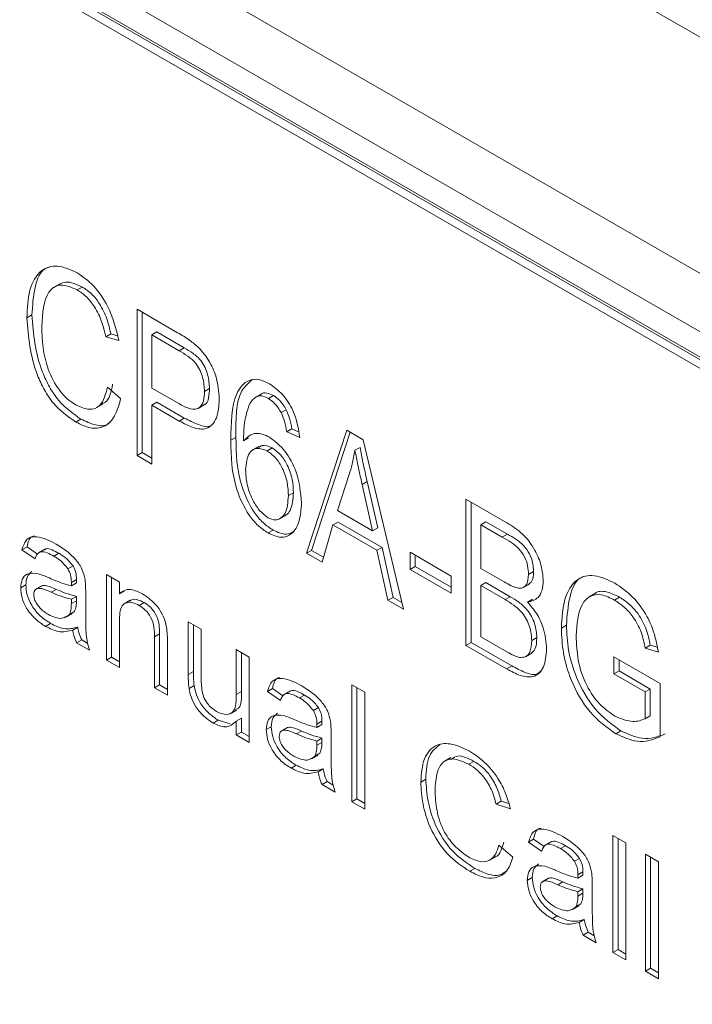
# Model space of a CAD drawing. Units: millimetres. Extents: x 5 to 589, y 5 to 415.
# Drawn here: x 339 to 349, y 342 to 356 of the extents above; entities that cross this region are included whole.
import ezdxf

# ---------------------------------------------------------------- set-up
doc = ezdxf.new("R2010")
doc.units = ezdxf.units.MM

msp = doc.modelspace()

# ---------------------------------------------------------------- linework, layer by layer
at = {"color": 7, "linetype": 'Continuous', "lineweight": 15}
for p, q in [((384.624, 335.036), (320.291, 372.174)), ((318.863, 369.701), (383.196, 332.563)), ((382.989, 331.866), (318.653, 369.006)), ((371.682, 338.039), (329.963, 362.123)), ((330.685, 361.671), (371.697, 337.995)), ((330.579, 361.61), (371.591, 337.934)), ((340.017, 352.187), (339.929, 352.136)), ((340.329, 352.141), (340.258, 352.101)), ((339.625, 351.753), (339.554, 351.712)), ((341.092, 351.831), (341.659, 351.504)), ((341.092, 349.79), (341.092, 351.831)), ((341.163, 349.83), (341.163, 351.79)), ((340.727, 351.487), (340.656, 351.446)), ((340.817, 351.461), (340.727, 351.487)), ((341.37, 351.514), (341.299, 351.473)), ((341.68, 351.253), (341.299, 351.473)), ((341.299, 351.473), (341.299, 350.731)), ((341.751, 351.294), (341.37, 351.514)), ((340.84, 351.393), (340.656, 351.446)), ((341.751, 351.294), (341.68, 351.253)), ((340.679, 350.744), (340.863, 350.585)), ((341.299, 350.731), (341.683, 350.509)), ((342.104, 350.726), (342.034, 350.685)), ((342.826, 350.648), (342.737, 350.597)), ((340.526, 350.458), (340.614, 350.509)), ((341.37, 350.533), (341.299, 350.492)), ((341.299, 350.492), (341.299, 349.67)), ((341.681, 350.271), (341.299, 350.492)), ((341.752, 350.312), (341.37, 350.533)), ((341.943, 350.445), (342.031, 350.496)), ((342.996, 350.628), (342.925, 350.587)), ((343.174, 350.429), (343.104, 350.388)), ((340.308, 350.297), (340.237, 350.257)), ((341.752, 350.312), (341.681, 350.271)), ((343.252, 350.162), (343.181, 350.121)), ((343.365, 350.042), (343.181, 350.121)), ((343.344, 350.122), (343.252, 350.162)), ((343.457, 348.424), (344.019, 350.142)), ((343.528, 348.465), (344.067, 350.114)), ((344.019, 350.142), (344.249, 350.008)), ((342.472, 350.043), (342.401, 350.002)), ((342.65, 350.035), (342.58, 349.994)), ((344.249, 350.008), (344.811, 347.643)), ((341.163, 349.83), (341.092, 349.79)), ((341.299, 349.752), (341.163, 349.83)), ((342.794, 349.915), (342.706, 349.864)), ((342.98, 349.895), (342.909, 349.854)), ((344.205, 349.903), (344.134, 349.862)), ((341.299, 349.67), (341.092, 349.79)), ((344.053, 349.523), (343.888, 349.024)), ((344.305, 349.426), (344.234, 349.385)), ((344.452, 348.78), (344.305, 349.426)), ((343.275, 349.27), (343.204, 349.229)), ((344.381, 348.739), (344.234, 349.385)), ((345.684, 349.18), (346.256, 348.85)), ((345.684, 347.139), (345.684, 349.18)), ((345.755, 347.18), (345.755, 349.139)), ((343.888, 349.024), (344.381, 348.739)), ((343.08, 348.905), (343.168, 348.956)), ((343.898, 348.861), (343.827, 348.82)), ((344.512, 348.507), (343.898, 348.861)), ((345.961, 348.863), (345.89, 348.822)), ((346.262, 348.69), (345.961, 348.863)), ((342.991, 348.748), (342.921, 348.708)), ((343.827, 348.82), (343.674, 348.299)), ((344.441, 348.466), (343.827, 348.82)), ((344.452, 348.78), (344.381, 348.739)), ((346.191, 348.649), (345.89, 348.822)), ((345.89, 348.822), (345.89, 348.213)), ((346.262, 348.69), (346.191, 348.649)), ((339.557, 348.514), (339.486, 348.473)), ((339.668, 348.348), (339.486, 348.473)), ((339.703, 348.413), (339.557, 348.514)), ((339.805, 348.482), (339.717, 348.43)), ((343.528, 348.465), (343.457, 348.424)), ((343.695, 348.369), (343.528, 348.465)), ((344.512, 348.507), (344.441, 348.466)), ((344.595, 347.768), (344.441, 348.466)), ((344.666, 347.808), (344.512, 348.507)), ((344.903, 348.438), (345.477, 348.107)), ((344.903, 348.199), (344.903, 348.438)), ((340.002, 348.424), (339.932, 348.384)), ((343.674, 348.299), (343.457, 348.424)), ((344.974, 348.24), (344.974, 348.397)), ((340.198, 348.249), (340.127, 348.208)), ((344.974, 348.24), (344.903, 348.199)), ((345.477, 347.868), (344.903, 348.199)), ((345.477, 347.95), (344.974, 348.24)), ((345.89, 348.213), (346.215, 348.025)), ((346.627, 348.171), (346.556, 348.13)), ((340.246, 348.06), (340.175, 348.019)), ((340.665, 348.128), (340.846, 348.023)), ((340.665, 346.934), (340.665, 348.128)), ((340.736, 346.975), (340.736, 348.087)), ((340.846, 348.023), (340.846, 347.857)), ((345.477, 348.107), (345.477, 347.868)), ((339.539, 347.982), (339.468, 347.942)), ((339.765, 347.971), (339.676, 347.92)), ((339.963, 347.921), (339.893, 347.88)), ((340.245, 348.012), (340.175, 347.971)), ((340.917, 347.897), (340.846, 347.857)), ((345.961, 348.015), (345.89, 347.974)), ((346.229, 347.779), (345.89, 347.974)), ((345.89, 347.974), (345.89, 347.258)), ((346.3, 347.819), (345.961, 348.015)), ((346.483, 347.946), (346.572, 347.997)), ((340.246, 347.823), (340.175, 347.782)), ((340.175, 347.722), (340.175, 347.782)), ((340.245, 347.763), (340.175, 347.722)), ((340.245, 347.763), (340.246, 347.823)), ((340.375, 347.876), (340.375, 347.62)), ((340.998, 347.769), (340.91, 347.718)), ((344.666, 347.808), (344.595, 347.768)), ((344.811, 347.643), (344.595, 347.768)), ((344.789, 347.737), (344.666, 347.808)), ((346.3, 347.819), (346.229, 347.779)), ((346.613, 347.784), (346.543, 347.743)), ((347.49, 347.866), (347.402, 347.815)), ((347.827, 347.813), (347.756, 347.772)), ((340.218, 347.613), (340.147, 347.572)), ((340.172, 347.59), (340.218, 347.613)), ((341.192, 347.738), (341.121, 347.697)), ((340.1, 347.532), (340.188, 347.583)), ((340.846, 347.47), (340.846, 346.83)), ((341.807, 347.468), (341.989, 347.364)), ((341.807, 346.733), (341.807, 347.468)), ((339.886, 347.445), (339.815, 347.404)), ((340.264, 347.394), (340.194, 347.353)), ((341.878, 346.773), (341.878, 347.428)), ((341.989, 347.364), (341.989, 346.715)), ((347.086, 347.422), (347.015, 347.381)), ((340.319, 347.216), (340.248, 347.175)), ((340.404, 347.167), (340.319, 347.216)), ((341.407, 347.3), (341.336, 347.26)), ((341.336, 346.547), (341.336, 347.26)), ((341.407, 346.588), (341.407, 347.3)), ((345.89, 347.258), (346.255, 347.048)), ((346.673, 347.247), (346.602, 347.207)), ((340.429, 347.07), (340.248, 347.175)), ((341.517, 347.173), (341.517, 346.442)), ((342.478, 347.081), (342.659, 346.976)), ((342.478, 346.454), (342.478, 347.081)), ((345.755, 347.18), (345.684, 347.139)), ((346.251, 346.811), (345.684, 347.139)), ((346.322, 346.852), (345.755, 347.18)), ((348.257, 347.14), (348.186, 347.099)), ((348.37, 347.046), (348.186, 347.099)), ((348.355, 347.112), (348.257, 347.14)), ((340.736, 346.975), (340.665, 346.934)), ((340.846, 346.83), (340.665, 346.934)), ((340.846, 346.911), (340.736, 346.975)), ((342.549, 346.495), (342.549, 347.04)), ((342.659, 346.976), (342.659, 345.783)), ((346.513, 346.98), (346.602, 347.031)), ((347.75, 346.98), (348.393, 346.609)), ((347.75, 346.741), (347.75, 346.98)), ((347.821, 346.782), (347.821, 346.939)), ((346.322, 346.852), (346.251, 346.811)), ((347.821, 346.782), (347.75, 346.741)), ((348.257, 346.53), (347.821, 346.782)), ((341.878, 346.773), (341.807, 346.733)), ((348.186, 346.49), (347.75, 346.741)), ((341.407, 346.588), (341.336, 346.547)), ((341.517, 346.442), (341.336, 346.547)), ((341.517, 346.524), (341.407, 346.588)), ((341.888, 346.58), (341.818, 346.539)), ((342.984, 346.536), (342.913, 346.495)), ((343.129, 346.435), (342.984, 346.536)), ((344.092, 346.589), (344.273, 346.485)), ((344.092, 344.956), (344.092, 346.589)), ((344.162, 344.997), (344.162, 346.548)), ((348.257, 346.53), (348.186, 346.49)), ((348.257, 346.156), (348.257, 346.53)), ((348.393, 346.609), (348.393, 345.861)), ((342.549, 346.495), (342.478, 346.454)), ((343.095, 346.369), (342.913, 346.495)), ((343.232, 346.503), (343.144, 346.452)), ((343.429, 346.446), (343.358, 346.405)), ((344.273, 346.485), (344.273, 344.851)), ((348.186, 346.115), (348.186, 346.49)), ((342.394, 346.184), (342.482, 346.235)), ((343.624, 346.27), (343.554, 346.229)), ((342.226, 346.094), (342.155, 346.053)), ((342.392, 346.042), (342.226, 346.094)), ((342.549, 346.123), (342.478, 346.083)), ((342.549, 345.928), (342.549, 346.123)), ((348.257, 346.156), (348.186, 346.115)), ((342.478, 345.888), (342.478, 346.083)), ((342.966, 346.004), (342.895, 345.963)), ((343.191, 345.993), (343.103, 345.942)), ((343.672, 346.034), (343.601, 345.993)), ((343.673, 346.082), (343.602, 346.041)), ((342.549, 345.928), (342.478, 345.888)), ((342.659, 345.783), (342.478, 345.888)), ((342.659, 345.865), (342.549, 345.928)), ((343.39, 345.943), (343.319, 345.902)), ((343.673, 345.845), (343.602, 345.804)), ((343.672, 345.784), (343.673, 345.845)), ((343.802, 345.897), (343.802, 345.642)), ((347.846, 345.946), (347.775, 345.905)), ((343.601, 345.744), (343.602, 345.804)), ((343.672, 345.784), (343.601, 345.744)), ((343.526, 345.554), (343.615, 345.605)), ((343.644, 345.635), (343.574, 345.594)), ((343.599, 345.612), (343.644, 345.635)), ((345.474, 345.572), (345.386, 345.521)), ((343.313, 345.467), (343.242, 345.426)), ((343.691, 345.416), (343.62, 345.375)), ((345.795, 345.52), (345.725, 345.479)), ((345.123, 345.271), (345.053, 345.23)), ((343.745, 345.238), (343.675, 345.197)), ((343.856, 345.092), (343.675, 345.197)), ((343.831, 345.189), (343.745, 345.238)), ((344.162, 344.997), (344.092, 344.956)), ((344.273, 344.933), (344.162, 344.997)), ((344.273, 344.851), (344.092, 344.956)), ((346.175, 344.965), (346.104, 344.924)), ((346.304, 344.859), (346.104, 344.924)), ((346.281, 344.93), (346.175, 344.965)), ((347.736, 344.485), (347.917, 344.381)), ((347.736, 342.852), (347.736, 344.485)), ((347.807, 342.893), (347.807, 344.445)), ((346.141, 344.35), (346.34, 344.181)), ((346.628, 344.432), (346.558, 344.391)), ((346.739, 344.265), (346.558, 344.391)), ((346.774, 344.331), (346.628, 344.432)), ((346.876, 344.399), (346.788, 344.348)), ((347.073, 344.342), (347.003, 344.302)), ((347.917, 344.381), (347.917, 342.748)), ((346.011, 344.14), (346.1, 344.191)), ((348.189, 344.224), (348.371, 344.119)), ((348.189, 342.591), (348.189, 344.224)), ((348.26, 342.631), (348.26, 344.183)), ((347.269, 344.166), (347.198, 344.126)), ((348.371, 344.119), (348.371, 342.486)), ((345.808, 344.026), (345.737, 343.985)), ((346.61, 343.9), (346.539, 343.859)), ((347.316, 343.93), (347.246, 343.889)), ((347.317, 343.978), (347.247, 343.937)), ((346.836, 343.889), (346.747, 343.838)), ((347.034, 343.839), (346.964, 343.798)), ((347.446, 343.793), (347.446, 343.538)), ((347.246, 343.64), (347.247, 343.7)), ((347.316, 343.681), (347.246, 343.64)), ((347.317, 343.741), (347.247, 343.7)), ((347.316, 343.681), (347.317, 343.741)), ((347.171, 343.45), (347.259, 343.501)), ((347.289, 343.531), (347.218, 343.49)), ((347.244, 343.508), (347.289, 343.531)), ((346.957, 343.363), (346.886, 343.322)), ((347.335, 343.312), (347.265, 343.271)), ((347.39, 343.134), (347.319, 343.093)), ((347.5, 342.988), (347.319, 343.093)), ((347.475, 343.085), (347.39, 343.134)), ((347.807, 342.893), (347.736, 342.852)), ((347.917, 342.748), (347.736, 342.852)), ((347.917, 342.829), (347.807, 342.893)), ((348.26, 342.631), (348.189, 342.591)), ((348.371, 342.486), (348.189, 342.591)), ((348.371, 342.568), (348.26, 342.631))]:
    msp.add_line(p, q, dxfattribs=at)
for points, knots in [([(339.554, 351.712), (339.561, 351.846), (339.573, 352.114), (339.724, 352.381), (339.973, 352.467), (340.161, 352.383), (340.255, 352.341)], [0, 0, 0, 0, 0.28092, 0.560619, 0.78027, 1, 1, 1, 1]), ([(339.625, 351.753), (339.633, 351.883), (339.649, 352.144), (339.747, 352.388), (339.857, 352.416), (339.871, 352.419)], [0, 0, 0, 0, 0.467918, 0.933802, 1, 1, 1, 1]), ([(340.255, 352.341), (340.335, 352.285), (340.495, 352.172), (340.733, 351.823), (340.799, 351.556), (340.84, 351.393)], [0, 0, 0, 0, 0.280322, 0.560505, 1, 1, 1, 1]), ([(340.258, 352.101), (340.177, 352.136), (340.056, 352.19), (339.929, 352.145), (339.788, 352.001), (339.773, 351.774), (339.761, 351.593)], [0, 0, 0, 0, 0.249621, 0.37535, 0.501213, 1, 1, 1, 1]), ([(340.329, 352.141), (340.247, 352.179), (340.126, 352.234), (340.038, 352.194), (340.009, 352.181)], [0, 0, 0, 0, 0.677274, 1, 1, 1, 1]), ([(340.727, 351.487), (340.71, 351.558), (340.677, 351.698), (340.584, 351.897), (340.459, 352.055), (340.372, 352.112), (340.329, 352.141)], [0, 0, 0, 0, 0.280693, 0.560295, 0.779948, 1, 1, 1, 1]), ([(340.656, 351.446), (340.639, 351.517), (340.606, 351.657), (340.513, 351.856), (340.388, 352.014), (340.301, 352.072), (340.258, 352.101)], [0, 0, 0, 0, 0.280693, 0.560295, 0.779948, 1, 1, 1, 1]), ([(340.308, 350.297), (340.199, 350.374), (340.036, 350.488), (339.865, 350.745), (339.673, 351.156), (339.646, 351.488), (339.625, 351.753)], [0, 0, 0, 0, 0.249755, 0.37547, 0.501365, 1, 1, 1, 1]), ([(340.237, 350.257), (340.129, 350.333), (339.965, 350.448), (339.794, 350.704), (339.603, 351.115), (339.576, 351.447), (339.554, 351.712)], [0, 0, 0, 0, 0.249755, 0.37547, 0.501365, 1, 1, 1, 1]), ([(339.761, 351.593), (339.769, 351.397), (339.781, 351.105), (339.972, 350.734), (340.122, 350.571), (340.202, 350.518), (340.243, 350.492)], [0, 0, 0, 0, 0.499284, 0.748709, 0.874298, 1, 1, 1, 1]), ([(341.659, 351.504), (341.715, 351.471), (341.815, 351.413), (341.912, 351.33), (341.955, 351.294)], [0, 0, 0, 0, 0.560399, 1, 1, 1, 1]), ([(342.034, 350.685), (342.029, 350.746), (342.021, 350.869), (341.934, 351.069), (341.8, 351.182), (341.72, 351.229), (341.68, 351.253)], [0, 0, 0, 0, 0.280478, 0.559115, 0.778502, 1, 1, 1, 1]), ([(342.104, 350.726), (342.1, 350.787), (342.091, 350.91), (342.004, 351.11), (341.871, 351.223), (341.791, 351.27), (341.751, 351.294)], [0, 0, 0, 0, 0.280478, 0.559115, 0.778502, 1, 1, 1, 1]), ([(341.955, 351.294), (342.004, 351.236), (342.104, 351.12), (342.219, 350.855), (342.232, 350.682), (342.24, 350.577)], [0, 0, 0, 0, 0.279792, 0.5602245, 1, 1, 1, 1]), ([(340.6, 350.515), (340.614, 350.519), (340.707, 350.549), (340.73, 350.677), (340.75, 350.785)], [0, 0, 0, 0, 0.15367, 1, 1, 1, 1]), ([(342.401, 350.002), (342.404, 350.239), (342.41, 350.594), (342.607, 350.842), (342.785, 350.864), (342.887, 350.816), (342.939, 350.792)], [0, 0, 0, 0, 0.500595, 0.749527, 0.874741, 1, 1, 1, 1]), ([(342.472, 350.043), (342.469, 350.29), (342.465, 350.643), (342.648, 350.803), (342.703, 350.851)], [0, 0, 0, 0, 0.701093, 1, 1, 1, 1]), ([(342.939, 350.792), (343.002, 350.747), (343.128, 350.657), (343.31, 350.374), (343.344, 350.167), (343.365, 350.042)], [0, 0, 0, 0, 0.280393, 0.560568, 1, 1, 1, 1]), ([(340.243, 350.492), (340.306, 350.465), (340.432, 350.41), (340.612, 350.486), (340.654, 350.646), (340.679, 350.744)], [0, 0, 0, 0, 0.2799481, 0.5599532, 1, 1, 1, 1]), ([(341.683, 350.509), (341.735, 350.481), (341.838, 350.427), (341.97, 350.438), (342.027, 350.548), (342.031, 350.639), (342.034, 350.685)], [0, 0, 0, 0, 0.281152, 0.55907, 0.778942, 1, 1, 1, 1]), ([(342.019, 350.499), (342.025, 350.499), (342.066, 350.503), (342.096, 350.594), (342.101, 350.682), (342.104, 350.726)], [0, 0, 0, 0, 0.078493, 0.538007, 1, 1, 1, 1]), ([(342.996, 350.628), (342.964, 350.642), (342.901, 350.669), (342.839, 350.664), (342.82, 350.643), (342.818, 350.641)], [0, 0, 0, 0, 0.479264, 0.958912, 1, 1, 1, 1]), ([(340.863, 350.585), (340.84, 350.499), (340.794, 350.328), (340.646, 350.179), (340.446, 350.156), (340.307, 350.223), (340.237, 350.257)], [0, 0, 0, 0, 0.280688, 0.560121, 0.779935, 1, 1, 1, 1]), ([(342.24, 350.577), (342.234, 350.484), (342.221, 350.3), (342.084, 350.141), (341.878, 350.167), (341.747, 350.237), (341.681, 350.271)], [0, 0, 0, 0, 0.280403, 0.558855, 0.778858, 1, 1, 1, 1]), ([(342.665, 350.514), (342.635, 350.428), (342.582, 350.273), (342.58, 350.08), (342.58, 349.994)], [0, 0, 0, 0, 0.558988, 1, 1, 1, 1]), ([(342.925, 350.587), (342.893, 350.602), (342.829, 350.631), (342.732, 350.607), (342.69, 350.55), (342.665, 350.514)], [0, 0, 0, 0, 0.279771, 0.559765, 1, 1, 1, 1]), ([(343.104, 350.388), (343.075, 350.435), (343.024, 350.519), (342.955, 350.566), (342.925, 350.587)], [0, 0, 0, 0, 0.559263, 1, 1, 1, 1]), ([(343.174, 350.429), (343.146, 350.476), (343.095, 350.56), (343.026, 350.607), (342.996, 350.628)], [0, 0, 0, 0, 0.559263, 1, 1, 1, 1]), ([(343.181, 350.121), (343.174, 350.17), (343.159, 350.258), (343.121, 350.348), (343.104, 350.388)], [0, 0, 0, 0, 0.560647, 1, 1, 1, 1]), ([(343.252, 350.162), (343.244, 350.211), (343.23, 350.299), (343.191, 350.389), (343.174, 350.429)], [0, 0, 0, 0, 0.560647, 1, 1, 1, 1]), ([(340.717, 350.257), (340.709, 350.249), (340.661, 350.198), (340.513, 350.202), (340.377, 350.266), (340.308, 350.297)], [0, 0, 0, 0, 0.091554, 0.545518, 1, 1, 1, 1]), ([(342.154, 350.236), (342.146, 350.225), (342.102, 350.171), (341.944, 350.215), (341.816, 350.28), (341.752, 350.312)], [0, 0, 0, 0, 0.107188, 0.552442, 1, 1, 1, 1]), ([(342.58, 349.994), (342.631, 350.045), (342.724, 350.136), (342.876, 350.074), (342.943, 350.047)], [0, 0, 0, 0, 0.559439, 1, 1, 1, 1]), ([(342.921, 348.708), (342.874, 348.739), (342.779, 348.803), (342.611, 349.005), (342.411, 349.443), (342.405, 349.778), (342.401, 350.002)], [0, 0, 0, 0, 0.1254172, 0.2507622, 0.4997858, 1, 1, 1, 1]), ([(342.991, 348.748), (342.944, 348.78), (342.85, 348.843), (342.682, 349.046), (342.482, 349.484), (342.476, 349.819), (342.472, 350.043)], [0, 0, 0, 0, 0.1254172, 0.2507622, 0.4997858, 1, 1, 1, 1]), ([(342.943, 350.047), (343.018, 349.987), (343.167, 349.868), (343.355, 349.511), (343.375, 349.274), (343.388, 349.13)], [0, 0, 0, 0, 0.27904, 0.560046, 1, 1, 1, 1]), ([(342.909, 349.854), (342.859, 349.873), (342.758, 349.91), (342.63, 349.819), (342.616, 349.676), (342.607, 349.589)], [0, 0, 0, 0, 0.279266, 0.560215, 1, 1, 1, 1]), ([(342.98, 349.895), (342.927, 349.918), (342.852, 349.95), (342.806, 349.912), (342.791, 349.9)], [0, 0, 0, 0, 0.695544, 1, 1, 1, 1]), ([(343.204, 349.229), (343.202, 349.29), (343.197, 349.412), (343.134, 349.601), (343.031, 349.766), (342.95, 349.825), (342.909, 349.854)], [0, 0, 0, 0, 0.281103, 0.560719, 0.780604, 1, 1, 1, 1]), ([(343.275, 349.27), (343.273, 349.331), (343.267, 349.453), (343.204, 349.642), (343.102, 349.806), (343.02, 349.866), (342.98, 349.895)], [0, 0, 0, 0, 0.281103, 0.560719, 0.780604, 1, 1, 1, 1]), ([(344.134, 349.862), (344.122, 349.796), (344.1, 349.678), (344.067, 349.57), (344.053, 349.523)], [0, 0, 0, 0, 0.559969, 1, 1, 1, 1]), ([(344.234, 349.385), (344.214, 349.475), (344.178, 349.635), (344.147, 349.793), (344.134, 349.862)], [0, 0, 0, 0, 0.560016, 1, 1, 1, 1]), ([(344.305, 349.426), (344.284, 349.515), (344.248, 349.675), (344.218, 349.834), (344.205, 349.903)], [0, 0, 0, 0, 0.560016, 1, 1, 1, 1]), ([(342.607, 349.589), (342.611, 349.524), (342.617, 349.393), (342.688, 349.194), (342.793, 349.017), (342.879, 348.952), (342.922, 348.919)], [0, 0, 0, 0, 0.28095, 0.56087, 0.781, 1, 1, 1, 1]), ([(343.158, 348.954), (343.162, 348.956), (343.194, 348.965), (343.257, 349.054), (343.268, 349.181), (343.275, 349.27)], [0, 0, 0, 0, 0.047952, 0.332578, 1, 1, 1, 1]), ([(343.388, 349.13), (343.382, 349.043), (343.369, 348.867), (343.269, 348.692), (343.108, 348.626), (342.983, 348.68), (342.921, 348.708)], [0, 0, 0, 0, 0.280662, 0.560836, 0.78036, 1, 1, 1, 1]), ([(342.922, 348.919), (342.956, 348.905), (343.025, 348.877), (343.104, 348.913), (343.189, 349.007), (343.198, 349.137), (343.204, 349.229)], [0, 0, 0, 0, 0.186252, 0.373328, 0.560679, 1, 1, 1, 1]), ([(346.256, 348.85), (346.328, 348.806), (346.471, 348.718), (346.647, 348.489), (346.746, 348.248), (346.757, 348.112), (346.763, 348.044)], [0, 0, 0, 0, 0.280936, 0.559287, 0.779676, 1, 1, 1, 1]), ([(343.277, 348.727), (343.244, 348.709), (343.165, 348.668), (343.055, 348.719), (342.991, 348.748)], [0, 0, 0, 0, 0.420538, 1, 1, 1, 1]), ([(339.486, 348.473), (339.504, 348.529), (339.538, 348.64), (339.722, 348.677), (339.873, 348.6), (339.965, 348.553)], [0, 0, 0, 0, 0.280283, 0.559193, 1, 1, 1, 1]), ([(339.557, 348.514), (339.57, 348.577), (339.586, 348.653), (339.646, 348.665), (339.656, 348.667)], [0, 0, 0, 0, 0.822594, 1, 1, 1, 1]), ([(346.556, 348.13), (346.554, 348.169), (346.551, 348.247), (346.505, 348.378), (346.384, 348.546), (346.271, 348.606), (346.191, 348.649)], [0, 0, 0, 0, 0.187214, 0.373857, 0.559692, 1, 1, 1, 1]), ([(346.627, 348.171), (346.625, 348.21), (346.621, 348.288), (346.576, 348.419), (346.455, 348.587), (346.342, 348.647), (346.262, 348.69)], [0, 0, 0, 0, 0.187214, 0.373857, 0.559692, 1, 1, 1, 1]), ([(339.932, 348.384), (339.9, 348.401), (339.837, 348.435), (339.749, 348.456), (339.693, 348.415), (339.676, 348.37), (339.668, 348.348)], [0, 0, 0, 0, 0.280809, 0.559824, 0.779461, 1, 1, 1, 1]), ([(340.002, 348.424), (339.971, 348.441), (339.909, 348.474), (339.832, 348.499), (339.805, 348.477), (339.799, 348.472)], [0, 0, 0, 0, 0.436292, 0.869796, 1, 1, 1, 1]), ([(339.965, 348.553), (340.06, 348.492), (340.194, 348.407), (340.333, 348.203), (340.355, 348.107), (340.366, 348.06)], [0, 0, 0, 0, 0.559488, 0.779373, 1, 1, 1, 1]), ([(340.127, 348.208), (340.093, 348.249), (340.032, 348.324), (339.962, 348.365), (339.932, 348.384)], [0, 0, 0, 0, 0.5579453, 1, 1, 1, 1]), ([(340.198, 348.249), (340.164, 348.29), (340.103, 348.364), (340.033, 348.406), (340.002, 348.424)], [0, 0, 0, 0, 0.5579453, 1, 1, 1, 1]), ([(339.539, 347.982), (339.543, 348.025), (339.55, 348.11), (339.6, 348.15), (339.624, 348.17)], [0, 0, 0, 0, 0.508527, 1, 1, 1, 1]), ([(340.175, 348.019), (340.175, 348.054), (340.173, 348.114), (340.141, 348.179), (340.127, 348.208)], [0, 0, 0, 0, 0.561889, 1, 1, 1, 1]), ([(340.246, 348.06), (340.245, 348.094), (340.244, 348.155), (340.212, 348.22), (340.198, 348.249)], [0, 0, 0, 0, 0.561889, 1, 1, 1, 1]), ([(346.56, 347.996), (346.575, 348.006), (346.622, 348.036), (346.625, 348.116), (346.627, 348.171)], [0, 0, 0, 0, 0.3150049, 1, 1, 1, 1]), ([(339.468, 347.942), (339.473, 347.984), (339.481, 348.068), (339.564, 348.157), (339.657, 348.145), (339.715, 348.138)], [0, 0, 0, 0, 0.28033, 0.560802, 1, 1, 1, 1]), ([(339.715, 348.138), (339.743, 348.128), (339.794, 348.112), (339.845, 348.089), (339.868, 348.08)], [0, 0, 0, 0, 0.5599253, 1, 1, 1, 1]), ([(339.868, 348.08), (339.926, 348.054), (340.03, 348.009), (340.13, 347.983), (340.175, 347.971)], [0, 0, 0, 0, 0.560179, 1, 1, 1, 1]), ([(340.175, 347.971), (340.175, 347.98), (340.175, 347.996), (340.175, 348.012), (340.175, 348.019)], [0, 0, 0, 0, 0.560028, 1, 1, 1, 1]), ([(340.245, 348.012), (340.245, 348.021), (340.246, 348.037), (340.246, 348.053), (340.246, 348.06)], [0, 0, 0, 0, 0.560028, 1, 1, 1, 1]), ([(340.366, 348.06), (340.369, 348.025), (340.375, 347.962), (340.375, 347.902), (340.375, 347.876)], [0, 0, 0, 0, 0.5598106, 1, 1, 1, 1]), ([(346.215, 348.025), (346.249, 348.006), (346.31, 347.971), (346.369, 347.95), (346.396, 347.941)], [0, 0, 0, 0, 0.560326, 1, 1, 1, 1]), ([(346.396, 347.941), (346.423, 347.938), (346.478, 347.933), (346.547, 347.992), (346.553, 348.078), (346.556, 348.13)], [0, 0, 0, 0, 0.280643, 0.560561, 1, 1, 1, 1]), ([(346.763, 348.044), (346.76, 347.997), (346.753, 347.903), (346.686, 347.78), (346.597, 347.757), (346.543, 347.743)], [0, 0, 0, 0, 0.280654, 0.561209, 1, 1, 1, 1]), ([(347.015, 347.381), (347.024, 347.52), (347.041, 347.797), (347.202, 348.071), (347.468, 348.147), (347.664, 348.054), (347.763, 348.007)], [0, 0, 0, 0, 0.280794, 0.560634, 0.779936, 1, 1, 1, 1]), ([(347.086, 347.422), (347.096, 347.557), (347.117, 347.826), (347.22, 348.077), (347.335, 348.101), (347.348, 348.104)], [0, 0, 0, 0, 0.471606, 0.94161, 1, 1, 1, 1]), ([(339.815, 347.404), (339.767, 347.435), (339.672, 347.496), (339.551, 347.643), (339.479, 347.805), (339.472, 347.896), (339.468, 347.942)], [0, 0, 0, 0, 0.2808527, 0.5598832, 0.7797674, 1, 1, 1, 1]), ([(339.886, 347.445), (339.838, 347.476), (339.742, 347.537), (339.622, 347.684), (339.549, 347.846), (339.543, 347.937), (339.539, 347.982)], [0, 0, 0, 0, 0.2808527, 0.5598832, 0.7797674, 1, 1, 1, 1]), ([(339.893, 347.88), (339.84, 347.905), (339.774, 347.935), (339.703, 347.935), (339.674, 347.92), (339.653, 347.892), (339.651, 347.863), (339.65, 347.849)], [0, 0, 0, 0, 0.5003095, 0.6253264, 0.7502873, 0.8752106, 1, 1, 1, 1]), ([(339.963, 347.921), (339.911, 347.945), (339.845, 347.974), (339.777, 347.977), (339.763, 347.968), (339.757, 347.964)], [0, 0, 0, 0, 0.711268, 0.888999, 1, 1, 1, 1]), ([(340.246, 347.823), (340.194, 347.837), (340.101, 347.862), (340.005, 347.903), (339.963, 347.921)], [0, 0, 0, 0, 0.5597714, 1, 1, 1, 1]), ([(340.846, 347.857), (340.868, 347.876), (340.913, 347.914), (341.023, 347.927), (341.114, 347.884), (341.17, 347.857)], [0, 0, 0, 0, 0.280458, 0.560684, 1, 1, 1, 1]), ([(347.827, 347.813), (347.766, 347.842), (347.644, 347.899), (347.521, 347.9), (347.484, 347.86), (347.482, 347.859)], [0, 0, 0, 0, 0.489836, 0.97833, 1, 1, 1, 1]), ([(347.763, 348.007), (347.846, 347.951), (348.011, 347.84), (348.21, 347.569), (348.323, 347.292), (348.354, 347.128), (348.37, 347.046)], [0, 0, 0, 0, 0.279977, 0.559167, 0.77922, 1, 1, 1, 1]), ([(339.65, 347.849), (339.652, 347.827), (339.656, 347.785), (339.69, 347.717), (339.755, 347.634), (339.814, 347.596), (339.855, 347.569)], [0, 0, 0, 0, 0.186596, 0.3734328, 0.5604462, 1, 1, 1, 1]), ([(340.175, 347.782), (340.123, 347.796), (340.03, 347.821), (339.935, 347.862), (339.893, 347.88)], [0, 0, 0, 0, 0.5597714, 1, 1, 1, 1]), ([(340.218, 347.613), (340.227, 347.637), (340.245, 347.681), (340.245, 347.738), (340.245, 347.763)], [0, 0, 0, 0, 0.558931, 1, 1, 1, 1]), ([(341.192, 347.738), (341.161, 347.752), (341.1, 347.781), (341.028, 347.788), (341.001, 347.765), (340.993, 347.758)], [0, 0, 0, 0, 0.415918, 0.831392, 1, 1, 1, 1]), ([(341.17, 347.857), (341.213, 347.829), (341.298, 347.771), (341.41, 347.646), (341.481, 347.502), (341.499, 347.417), (341.507, 347.374)], [0, 0, 0, 0, 0.280304, 0.560165, 0.779716, 1, 1, 1, 1]), ([(346.602, 347.207), (346.598, 347.27), (346.588, 347.396), (346.484, 347.591), (346.351, 347.705), (346.27, 347.754), (346.229, 347.779)], [0, 0, 0, 0, 0.280019, 0.558158, 0.77846, 1, 1, 1, 1]), ([(346.673, 347.247), (346.668, 347.311), (346.659, 347.437), (346.555, 347.632), (346.422, 347.746), (346.341, 347.795), (346.3, 347.819)], [0, 0, 0, 0, 0.280019, 0.558158, 0.77846, 1, 1, 1, 1]), ([(346.543, 347.743), (346.588, 347.691), (346.679, 347.585), (346.789, 347.344), (346.801, 347.186), (346.809, 347.089)], [0, 0, 0, 0, 0.28039, 0.560723, 1, 1, 1, 1]), ([(347.756, 347.772), (347.694, 347.802), (347.569, 347.863), (347.407, 347.838), (347.251, 347.668), (347.234, 347.434), (347.222, 347.271)], [0, 0, 0, 0, 0.187141, 0.373769, 0.560915, 1, 1, 1, 1]), ([(348.186, 347.099), (348.171, 347.173), (348.141, 347.32), (348.031, 347.53), (347.892, 347.682), (347.801, 347.742), (347.756, 347.772)], [0, 0, 0, 0, 0.280803, 0.559316, 0.779566, 1, 1, 1, 1]), ([(348.257, 347.14), (348.242, 347.214), (348.211, 347.361), (348.102, 347.571), (347.963, 347.723), (347.872, 347.783), (347.827, 347.813)], [0, 0, 0, 0, 0.280803, 0.559316, 0.779566, 1, 1, 1, 1]), ([(340.147, 347.572), (340.157, 347.597), (340.174, 347.64), (340.174, 347.697), (340.175, 347.722)], [0, 0, 0, 0, 0.558931, 1, 1, 1, 1]), ([(340.375, 347.62), (340.375, 347.56), (340.375, 347.462), (340.379, 347.323), (340.391, 347.2), (340.416, 347.114), (340.429, 347.07)], [0, 0, 0, 0, 0.340204, 0.560339, 0.780171, 1, 1, 1, 1]), ([(341.121, 347.697), (341.09, 347.712), (341.028, 347.742), (340.944, 347.743), (340.852, 347.677), (340.848, 347.555), (340.846, 347.47)], [0, 0, 0, 0, 0.187373, 0.374547, 0.560896, 1, 1, 1, 1]), ([(341.336, 347.26), (341.336, 347.303), (341.335, 347.388), (341.294, 347.529), (341.208, 347.638), (341.15, 347.677), (341.121, 347.697)], [0, 0, 0, 0, 0.281719, 0.55942, 0.779416, 1, 1, 1, 1]), ([(341.407, 347.3), (341.406, 347.344), (341.406, 347.429), (341.365, 347.57), (341.279, 347.679), (341.221, 347.718), (341.192, 347.738)], [0, 0, 0, 0, 0.281719, 0.55942, 0.779416, 1, 1, 1, 1]), ([(339.855, 347.569), (339.921, 347.54), (340.037, 347.489), (340.113, 347.547), (340.147, 347.572)], [0, 0, 0, 0, 0.559939, 1, 1, 1, 1]), ([(340.194, 347.353), (340.13, 347.337), (340.016, 347.307), (339.876, 347.374), (339.815, 347.404)], [0, 0, 0, 0, 0.559942, 1, 1, 1, 1]), ([(340.264, 347.394), (340.2, 347.377), (340.086, 347.348), (339.947, 347.415), (339.886, 347.445)], [0, 0, 0, 0, 0.559942, 1, 1, 1, 1]), ([(340.248, 347.175), (340.234, 347.209), (340.208, 347.269), (340.198, 347.327), (340.194, 347.353)], [0, 0, 0, 0, 0.5597056, 1, 1, 1, 1]), ([(340.319, 347.216), (340.304, 347.25), (340.279, 347.31), (340.269, 347.368), (340.264, 347.394)], [0, 0, 0, 0, 0.5597056, 1, 1, 1, 1]), ([(341.507, 347.374), (341.511, 347.335), (341.517, 347.267), (341.517, 347.201), (341.517, 347.173)], [0, 0, 0, 0, 0.559763, 1, 1, 1, 1]), ([(347.775, 345.905), (347.65, 345.995), (347.401, 346.175), (347.148, 346.624), (347.031, 347.036), (347.02, 347.266), (347.015, 347.381)], [0, 0, 0, 0, 0.279216, 0.558128, 0.778821, 1, 1, 1, 1]), ([(347.846, 345.946), (347.721, 346.036), (347.472, 346.216), (347.219, 346.665), (347.101, 347.076), (347.091, 347.307), (347.086, 347.422)], [0, 0, 0, 0, 0.279216, 0.558128, 0.778821, 1, 1, 1, 1]), ([(346.433, 346.971), (346.463, 346.971), (346.523, 346.972), (346.591, 347.052), (346.598, 347.148), (346.602, 347.207)], [0, 0, 0, 0, 0.280169, 0.560192, 1, 1, 1, 1]), ([(346.592, 347.028), (346.612, 347.045), (346.665, 347.09), (346.67, 347.187), (346.673, 347.247)], [0, 0, 0, 0, 0.373291, 1, 1, 1, 1]), ([(347.222, 347.271), (347.226, 347.161), (347.234, 346.941), (347.344, 346.596), (347.541, 346.305), (347.688, 346.203), (347.762, 346.152)], [0, 0, 0, 0, 0.281197, 0.560472, 0.780121, 1, 1, 1, 1]), ([(346.809, 347.089), (346.801, 346.999), (346.786, 346.821), (346.643, 346.68), (346.443, 346.708), (346.315, 346.777), (346.251, 346.811)], [0, 0, 0, 0, 0.280205, 0.559003, 0.778853, 1, 1, 1, 1]), ([(346.255, 347.048), (346.289, 347.029), (346.349, 346.994), (346.407, 346.978), (346.433, 346.971)], [0, 0, 0, 0, 0.560355, 1, 1, 1, 1]), ([(346.724, 346.778), (346.713, 346.765), (346.666, 346.712), (346.51, 346.755), (346.385, 346.82), (346.322, 346.852)], [0, 0, 0, 0, 0.13438, 0.565916, 1, 1, 1, 1]), ([(341.818, 346.539), (341.814, 346.576), (341.807, 346.642), (341.807, 346.705), (341.807, 346.733)], [0, 0, 0, 0, 0.5598419, 1, 1, 1, 1]), ([(341.888, 346.58), (341.885, 346.617), (341.878, 346.683), (341.878, 346.746), (341.878, 346.773)], [0, 0, 0, 0, 0.5598419, 1, 1, 1, 1]), ([(341.989, 346.715), (341.988, 346.675), (341.988, 346.605), (341.996, 346.532), (341.999, 346.499)], [0, 0, 0, 0, 0.560244, 1, 1, 1, 1]), ([(342.913, 346.495), (342.93, 346.551), (342.965, 346.662), (343.149, 346.698), (343.299, 346.622), (343.391, 346.575)], [0, 0, 0, 0, 0.2802834, 0.5591926, 1, 1, 1, 1]), ([(342.984, 346.536), (342.997, 346.599), (343.013, 346.675), (343.073, 346.686), (343.083, 346.688)], [0, 0, 0, 0, 0.822597, 1, 1, 1, 1]), ([(342.155, 346.053), (342.112, 346.082), (342.026, 346.14), (341.916, 346.267), (341.843, 346.41), (341.826, 346.496), (341.818, 346.539)], [0, 0, 0, 0, 0.28033, 0.560257, 0.77965, 1, 1, 1, 1]), ([(342.226, 346.094), (342.183, 346.123), (342.097, 346.181), (341.987, 346.308), (341.914, 346.451), (341.897, 346.537), (341.888, 346.58)], [0, 0, 0, 0, 0.28033, 0.560257, 0.77965, 1, 1, 1, 1]), ([(343.429, 346.446), (343.398, 346.463), (343.335, 346.496), (343.258, 346.52), (343.232, 346.499), (343.226, 346.494)], [0, 0, 0, 0, 0.436292, 0.869797, 1, 1, 1, 1]), ([(343.391, 346.575), (343.487, 346.514), (343.62, 346.429), (343.76, 346.225), (343.782, 346.129), (343.793, 346.081)], [0, 0, 0, 0, 0.559488, 0.779373, 1, 1, 1, 1]), ([(341.999, 346.499), (342.008, 346.466), (342.025, 346.401), (342.097, 346.289), (342.163, 346.242), (342.203, 346.214)], [0, 0, 0, 0, 0.280661, 0.560913, 1, 1, 1, 1]), ([(342.203, 346.214), (342.25, 346.194), (342.344, 346.154), (342.476, 346.222), (342.477, 346.366), (342.478, 346.454)], [0, 0, 0, 0, 0.280507, 0.559303, 1, 1, 1, 1]), ([(342.466, 346.243), (342.482, 346.25), (342.556, 346.278), (342.552, 346.4), (342.549, 346.495)], [0, 0, 0, 0, 0.2196619, 1, 1, 1, 1]), ([(343.358, 346.405), (343.327, 346.423), (343.264, 346.457), (343.176, 346.477), (343.12, 346.436), (343.103, 346.392), (343.095, 346.369)], [0, 0, 0, 0, 0.28081, 0.559826, 0.779462, 1, 1, 1, 1]), ([(343.554, 346.229), (343.52, 346.271), (343.459, 346.345), (343.389, 346.387), (343.358, 346.405)], [0, 0, 0, 0, 0.557947, 1, 1, 1, 1]), ([(343.624, 346.27), (343.59, 346.312), (343.529, 346.386), (343.46, 346.428), (343.429, 346.446)], [0, 0, 0, 0, 0.557947, 1, 1, 1, 1]), ([(343.673, 346.082), (343.672, 346.116), (343.671, 346.177), (343.639, 346.242), (343.624, 346.27)], [0, 0, 0, 0, 0.561889, 1, 1, 1, 1]), ([(342.895, 345.963), (342.899, 346.005), (342.908, 346.089), (342.99, 346.179), (343.084, 346.167), (343.142, 346.16)], [0, 0, 0, 0, 0.280331, 0.560804, 1, 1, 1, 1]), ([(342.966, 346.004), (342.97, 346.047), (342.977, 346.132), (343.027, 346.172), (343.051, 346.191)], [0, 0, 0, 0, 0.508527, 1, 1, 1, 1]), ([(343.142, 346.16), (343.17, 346.15), (343.221, 346.134), (343.272, 346.111), (343.295, 346.101)], [0, 0, 0, 0, 0.5599248, 1, 1, 1, 1]), ([(343.295, 346.101), (343.353, 346.076), (343.456, 346.031), (343.557, 346.005), (343.601, 345.993)], [0, 0, 0, 0, 0.560178, 1, 1, 1, 1]), ([(343.602, 346.041), (343.601, 346.075), (343.6, 346.136), (343.568, 346.201), (343.554, 346.229)], [0, 0, 0, 0, 0.561889, 1, 1, 1, 1]), ([(347.762, 346.152), (347.85, 346.115), (348.009, 346.051), (348.132, 346.095), (348.186, 346.115)], [0, 0, 0, 0, 0.559233, 1, 1, 1, 1]), ([(342.478, 346.083), (342.431, 346.042), (342.347, 345.968), (342.214, 346.027), (342.155, 346.053)], [0, 0, 0, 0, 0.559249, 1, 1, 1, 1]), ([(343.242, 345.426), (343.194, 345.457), (343.098, 345.518), (342.978, 345.665), (342.905, 345.827), (342.899, 345.918), (342.895, 345.963)], [0, 0, 0, 0, 0.280854, 0.559883, 0.779768, 1, 1, 1, 1]), ([(343.313, 345.467), (343.265, 345.497), (343.169, 345.559), (343.049, 345.706), (342.976, 345.868), (342.969, 345.959), (342.966, 346.004)], [0, 0, 0, 0, 0.280854, 0.559883, 0.779768, 1, 1, 1, 1]), ([(343.319, 345.902), (343.267, 345.926), (343.201, 345.957), (343.13, 345.957), (343.101, 345.942), (343.08, 345.914), (343.078, 345.885), (343.076, 345.87)], [0, 0, 0, 0, 0.500306, 0.625325, 0.750286, 0.875211, 1, 1, 1, 1]), ([(343.39, 345.943), (343.338, 345.966), (343.272, 345.996), (343.204, 345.998), (343.189, 345.989), (343.184, 345.986)], [0, 0, 0, 0, 0.711264, 0.888999, 1, 1, 1, 1]), ([(343.601, 345.993), (343.601, 346.002), (343.602, 346.018), (343.602, 346.034), (343.602, 346.041)], [0, 0, 0, 0, 0.560028, 1, 1, 1, 1]), ([(343.672, 346.034), (343.672, 346.043), (343.672, 346.059), (343.673, 346.075), (343.673, 346.082)], [0, 0, 0, 0, 0.560028, 1, 1, 1, 1]), ([(343.793, 346.081), (343.796, 346.046), (343.802, 345.983), (343.802, 345.924), (343.802, 345.897)], [0, 0, 0, 0, 0.5598106, 1, 1, 1, 1]), ([(343.076, 345.87), (343.078, 345.849), (343.083, 345.807), (343.117, 345.739), (343.181, 345.655), (343.24, 345.618), (343.282, 345.591)], [0, 0, 0, 0, 0.1865952, 0.3734316, 0.5604446, 1, 1, 1, 1]), ([(343.602, 345.804), (343.55, 345.818), (343.457, 345.842), (343.362, 345.884), (343.319, 345.902)], [0, 0, 0, 0, 0.559772, 1, 1, 1, 1]), ([(343.673, 345.845), (343.621, 345.859), (343.528, 345.883), (343.432, 345.925), (343.39, 345.943)], [0, 0, 0, 0, 0.559772, 1, 1, 1, 1]), ([(348.393, 345.861), (348.291, 345.824), (348.109, 345.756), (347.877, 345.86), (347.775, 345.905)], [0, 0, 0, 0, 0.560198, 1, 1, 1, 1]), ([(348.464, 345.902), (348.362, 345.864), (348.18, 345.797), (347.948, 345.901), (347.846, 345.946)], [0, 0, 0, 0, 0.560198, 1, 1, 1, 1]), ([(343.574, 345.594), (343.583, 345.618), (343.601, 345.662), (343.601, 345.719), (343.601, 345.744)], [0, 0, 0, 0, 0.558931, 1, 1, 1, 1]), ([(343.644, 345.635), (343.654, 345.659), (343.671, 345.703), (343.672, 345.759), (343.672, 345.784)], [0, 0, 0, 0, 0.558931, 1, 1, 1, 1]), ([(345.053, 345.23), (345.061, 345.346), (345.078, 345.576), (345.249, 345.766), (345.489, 345.779), (345.652, 345.701), (345.734, 345.662)], [0, 0, 0, 0, 0.280352, 0.559274, 0.779467, 1, 1, 1, 1]), ([(345.123, 345.271), (345.129, 345.39), (345.141, 345.612), (345.267, 345.712), (345.325, 345.759)], [0, 0, 0, 0, 0.539525, 1, 1, 1, 1]), ([(343.282, 345.591), (343.347, 345.562), (343.464, 345.51), (343.54, 345.569), (343.574, 345.594)], [0, 0, 0, 0, 0.559938, 1, 1, 1, 1]), ([(343.802, 345.642), (343.802, 345.582), (343.802, 345.483), (343.806, 345.345), (343.818, 345.222), (343.843, 345.135), (343.856, 345.092)], [0, 0, 0, 0, 0.340204, 0.560339, 0.780172, 1, 1, 1, 1]), ([(345.725, 345.479), (345.647, 345.515), (345.493, 345.587), (345.279, 345.475), (345.262, 345.252), (345.252, 345.116)], [0, 0, 0, 0, 0.280539, 0.559825, 1, 1, 1, 1]), ([(345.795, 345.52), (345.715, 345.561), (345.589, 345.626), (345.506, 345.568), (345.476, 345.547)], [0, 0, 0, 0, 0.636928, 1, 1, 1, 1]), ([(345.734, 345.662), (345.805, 345.616), (345.947, 345.522), (346.124, 345.305), (346.246, 345.074), (346.284, 344.93), (346.304, 344.859)], [0, 0, 0, 0, 0.280177, 0.55958, 0.779648, 1, 1, 1, 1]), ([(343.62, 345.375), (343.556, 345.358), (343.443, 345.329), (343.303, 345.396), (343.242, 345.426)], [0, 0, 0, 0, 0.559943, 1, 1, 1, 1]), ([(343.691, 345.416), (343.627, 345.399), (343.513, 345.37), (343.374, 345.437), (343.313, 345.467)], [0, 0, 0, 0, 0.559943, 1, 1, 1, 1]), ([(343.745, 345.238), (343.731, 345.271), (343.705, 345.331), (343.695, 345.39), (343.691, 345.416)], [0, 0, 0, 0, 0.5597056, 1, 1, 1, 1]), ([(346.104, 344.924), (346.087, 344.987), (346.053, 345.111), (345.956, 345.282), (345.839, 345.406), (345.763, 345.455), (345.725, 345.479)], [0, 0, 0, 0, 0.280465, 0.559536, 0.779554, 1, 1, 1, 1]), ([(346.175, 344.965), (346.158, 345.027), (346.123, 345.152), (346.026, 345.323), (345.91, 345.447), (345.833, 345.496), (345.795, 345.52)], [0, 0, 0, 0, 0.280465, 0.559536, 0.779554, 1, 1, 1, 1]), ([(343.675, 345.197), (343.66, 345.231), (343.635, 345.291), (343.625, 345.349), (343.62, 345.375)], [0, 0, 0, 0, 0.5597056, 1, 1, 1, 1]), ([(345.808, 344.026), (345.7, 344.097), (345.485, 344.237), (345.248, 344.614), (345.142, 344.971), (345.13, 345.171), (345.123, 345.271)], [0, 0, 0, 0, 0.280193, 0.558323, 0.779006, 1, 1, 1, 1]), ([(345.737, 343.985), (345.629, 344.056), (345.414, 344.196), (345.178, 344.574), (345.071, 344.93), (345.059, 345.13), (345.053, 345.23)], [0, 0, 0, 0, 0.280193, 0.558323, 0.779006, 1, 1, 1, 1]), ([(345.252, 345.116), (345.256, 345.023), (345.265, 344.839), (345.36, 344.547), (345.534, 344.313), (345.657, 344.228), (345.718, 344.185)], [0, 0, 0, 0, 0.281143, 0.560201, 0.779826, 1, 1, 1, 1]), ([(346.628, 344.432), (346.641, 344.495), (346.658, 344.571), (346.717, 344.583), (346.727, 344.585)], [0, 0, 0, 0, 0.822595, 1, 1, 1, 1]), ([(346.558, 344.391), (346.575, 344.447), (346.609, 344.558), (346.793, 344.594), (346.944, 344.518), (347.036, 344.471)], [0, 0, 0, 0, 0.280283, 0.5591924, 1, 1, 1, 1]), ([(347.036, 344.471), (347.131, 344.41), (347.265, 344.325), (347.404, 344.121), (347.426, 344.025), (347.437, 343.978)], [0, 0, 0, 0, 0.559488, 0.779372, 1, 1, 1, 1]), ([(345.718, 344.185), (345.774, 344.158), (345.887, 344.104), (346.022, 344.13), (346.105, 344.223), (346.129, 344.307), (346.141, 344.35)], [0, 0, 0, 0, 0.279937, 0.559161, 0.779315, 1, 1, 1, 1]), ([(346.09, 344.187), (346.092, 344.187), (346.13, 344.194), (346.173, 344.268), (346.199, 344.35), (346.211, 344.391)], [0, 0, 0, 0, 0.017127, 0.507972, 1, 1, 1, 1]), ([(347.003, 344.302), (346.971, 344.319), (346.908, 344.353), (346.82, 344.374), (346.764, 344.332), (346.747, 344.288), (346.739, 344.265)], [0, 0, 0, 0, 0.2808102, 0.5598255, 0.7794622, 1, 1, 1, 1]), ([(347.073, 344.342), (347.042, 344.359), (346.98, 344.392), (346.903, 344.417), (346.876, 344.395), (346.87, 344.39)], [0, 0, 0, 0, 0.436293, 0.869797, 1, 1, 1, 1]), ([(347.269, 344.166), (347.235, 344.208), (347.174, 344.282), (347.104, 344.324), (347.073, 344.342)], [0, 0, 0, 0, 0.557948, 1, 1, 1, 1]), ([(346.34, 344.181), (346.315, 344.11), (346.265, 343.969), (346.106, 343.88), (345.92, 343.893), (345.798, 343.954), (345.737, 343.985)], [0, 0, 0, 0, 0.280144, 0.55943, 0.779531, 1, 1, 1, 1]), ([(347.198, 344.126), (347.164, 344.167), (347.103, 344.242), (347.033, 344.283), (347.003, 344.302)], [0, 0, 0, 0, 0.557948, 1, 1, 1, 1]), ([(346.539, 343.859), (346.544, 343.901), (346.552, 343.985), (346.635, 344.075), (346.729, 344.063), (346.786, 344.056)], [0, 0, 0, 0, 0.28033, 0.560804, 1, 1, 1, 1]), ([(346.61, 343.9), (346.614, 343.943), (346.621, 344.028), (346.671, 344.068), (346.695, 344.088)], [0, 0, 0, 0, 0.508527, 1, 1, 1, 1]), ([(346.786, 344.056), (346.814, 344.046), (346.865, 344.03), (346.916, 344.007), (346.939, 343.998)], [0, 0, 0, 0, 0.559924, 1, 1, 1, 1]), ([(347.247, 343.937), (347.246, 343.972), (347.244, 344.032), (347.212, 344.097), (347.198, 344.126)], [0, 0, 0, 0, 0.561889, 1, 1, 1, 1]), ([(347.317, 343.978), (347.316, 344.012), (347.315, 344.073), (347.283, 344.138), (347.269, 344.166)], [0, 0, 0, 0, 0.561889, 1, 1, 1, 1]), ([(346.238, 343.982), (346.212, 343.963), (346.146, 343.914), (345.989, 343.936), (345.868, 343.996), (345.808, 344.026)], [0, 0, 0, 0, 0.242602, 0.620986, 1, 1, 1, 1]), ([(346.957, 343.363), (346.909, 343.394), (346.813, 343.455), (346.693, 343.602), (346.62, 343.764), (346.614, 343.855), (346.61, 343.9)], [0, 0, 0, 0, 0.280854, 0.559883, 0.779768, 1, 1, 1, 1]), ([(346.939, 343.998), (346.997, 343.972), (347.101, 343.927), (347.201, 343.901), (347.246, 343.889)], [0, 0, 0, 0, 0.5601782, 1, 1, 1, 1]), ([(347.246, 343.889), (347.246, 343.898), (347.246, 343.914), (347.246, 343.93), (347.247, 343.937)], [0, 0, 0, 0, 0.5600279, 1, 1, 1, 1]), ([(347.316, 343.93), (347.317, 343.939), (347.317, 343.955), (347.317, 343.971), (347.317, 343.978)], [0, 0, 0, 0, 0.5600279, 1, 1, 1, 1]), ([(347.437, 343.978), (347.44, 343.942), (347.446, 343.88), (347.446, 343.82), (347.446, 343.793)], [0, 0, 0, 0, 0.55981, 1, 1, 1, 1]), ([(346.886, 343.322), (346.838, 343.353), (346.743, 343.414), (346.623, 343.561), (346.55, 343.723), (346.543, 343.814), (346.539, 343.859)], [0, 0, 0, 0, 0.280854, 0.559883, 0.779768, 1, 1, 1, 1]), ([(346.964, 343.798), (346.911, 343.823), (346.845, 343.853), (346.774, 343.853), (346.745, 343.838), (346.724, 343.81), (346.722, 343.781), (346.721, 343.767)], [0, 0, 0, 0, 0.500307, 0.625325, 0.750287, 0.875211, 1, 1, 1, 1]), ([(346.721, 343.767), (346.723, 343.745), (346.727, 343.703), (346.761, 343.635), (346.826, 343.552), (346.885, 343.514), (346.926, 343.487)], [0, 0, 0, 0, 0.186596, 0.373431, 0.560444, 1, 1, 1, 1]), ([(347.034, 343.839), (346.982, 343.863), (346.917, 343.892), (346.849, 343.895), (346.834, 343.886), (346.828, 343.882)], [0, 0, 0, 0, 0.711264, 0.888997, 1, 1, 1, 1]), ([(347.247, 343.7), (347.194, 343.714), (347.101, 343.739), (347.006, 343.78), (346.964, 343.798)], [0, 0, 0, 0, 0.559772, 1, 1, 1, 1]), ([(347.317, 343.741), (347.265, 343.755), (347.172, 343.779), (347.077, 343.821), (347.034, 343.839)], [0, 0, 0, 0, 0.559772, 1, 1, 1, 1]), ([(347.218, 343.49), (347.228, 343.515), (347.245, 343.558), (347.245, 343.615), (347.246, 343.64)], [0, 0, 0, 0, 0.558931, 1, 1, 1, 1]), ([(347.289, 343.531), (347.298, 343.555), (347.316, 343.599), (347.316, 343.656), (347.316, 343.681)], [0, 0, 0, 0, 0.558931, 1, 1, 1, 1]), ([(346.926, 343.487), (346.992, 343.458), (347.109, 343.407), (347.184, 343.465), (347.218, 343.49)], [0, 0, 0, 0, 0.559939, 1, 1, 1, 1]), ([(347.446, 343.538), (347.446, 343.478), (347.447, 343.38), (347.45, 343.241), (347.462, 343.118), (347.488, 343.032), (347.5, 342.988)], [0, 0, 0, 0, 0.340204, 0.560339, 0.780171, 1, 1, 1, 1]), ([(347.335, 343.312), (347.272, 343.295), (347.158, 343.266), (347.018, 343.333), (346.957, 343.363)], [0, 0, 0, 0, 0.559944, 1, 1, 1, 1]), ([(347.265, 343.271), (347.201, 343.255), (347.087, 343.225), (346.947, 343.292), (346.886, 343.322)], [0, 0, 0, 0, 0.559944, 1, 1, 1, 1]), ([(347.319, 343.093), (347.305, 343.127), (347.279, 343.187), (347.269, 343.245), (347.265, 343.271)], [0, 0, 0, 0, 0.559706, 1, 1, 1, 1]), ([(347.39, 343.134), (347.375, 343.168), (347.35, 343.228), (347.34, 343.286), (347.335, 343.312)], [0, 0, 0, 0, 0.559706, 1, 1, 1, 1])]:
    msp.add_open_spline(points, degree=3, knots=knots, dxfattribs=at)

doc.saveas('drawing.dxf')
